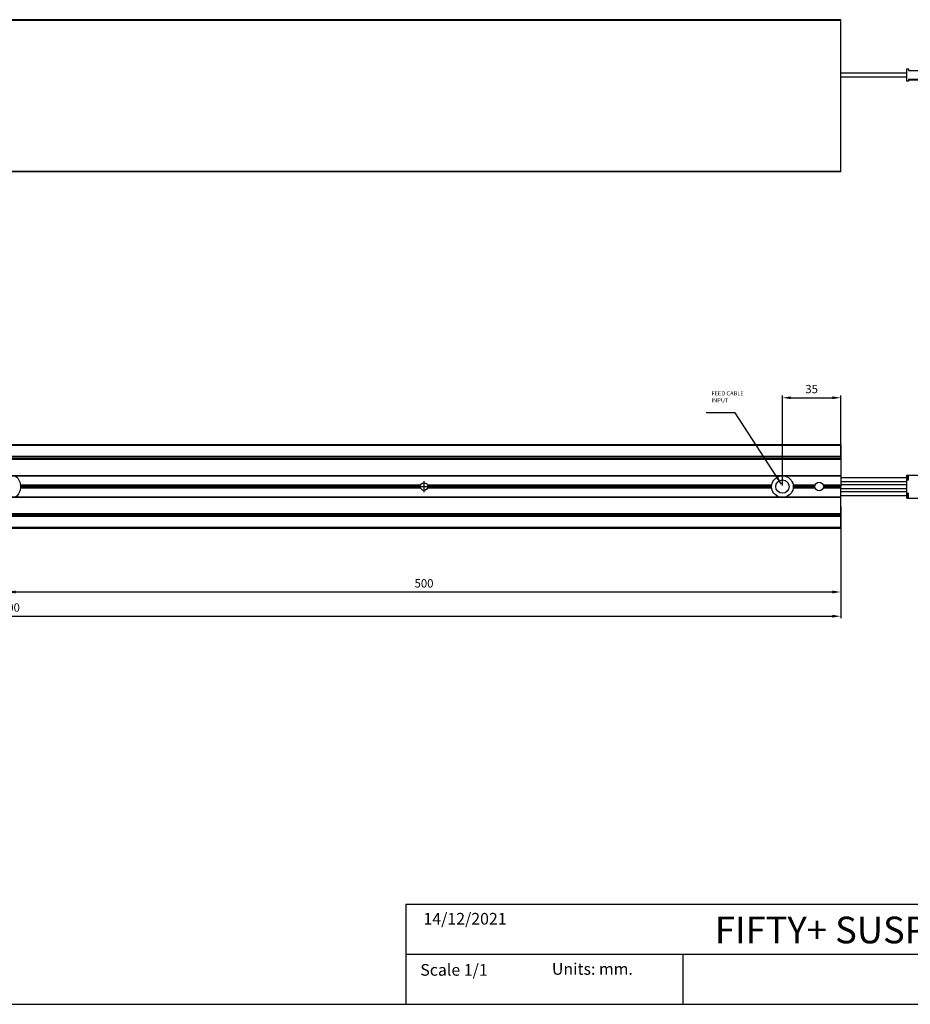
# Model space of a CAD drawing. Units: millimetres. Extents: x 0 to 11252, y 0 to 1213.
# Drawn here: x 1022 to 1557, y 0 to 591 of the extents above; entities that cross this region are included whole.
import ezdxf

# ---------------------------------------------------------------- set-up
doc = ezdxf.new("R2010")
doc.units = ezdxf.units.MM
for name, color, linetype in [('CAJETIN', 253, 'Continuous'), ('PIEZA', 255, 'Continuous'), ('TEXTO', 251, 'Continuous')]:
    doc.layers.add(name, color=color, linetype=linetype)
doc.layers.add('COTAS', color=251, linetype='Continuous', lineweight=9)
doc.layers.add('COTAS @ 1', color=251, linetype='Continuous', lineweight=9)
doc.styles.add('Anotativo', font='arial.ttf')
doc.styles.get("Standard").update_dxf_attribs({"font": 'arial.ttf'})
doc.dimstyles.new('ISO-25', dxfattribs={"dimtxt": 5, "dimasz": 5, "dimexe": 1.25, "dimexo": 0.625, "dimgap": 2, "dimtad": 1, "dimdec": 0, "dimtxsty": 'Standard', "dimcen": 2.5, "dimadec": 0, "dimazin": 0, "dimtfac": 1, "dimtdec": 0, "dimtmove": 0, "dimatfit": 3, "dimfxl": 1, "dimarcsym": 0})

# ---------------------------------------------------------------- blocks, each defined once
blk = doc.blocks.new('*D99')
at = {"layer": 'COTAS', "color": 0, "lineweight": -2}
for p, q in [((1014.88, 309.9), (1014.88, 246.06)), ((1514.88, 298.56), (1514.88, 246.06)), ((1019.88, 247.31), (1509.88, 247.31))]:
    blk.add_line(p, q, dxfattribs=at)
at = {"layer": 'COTAS', "color": 0}
for points in [[(1019.88, 248.15), (1019.88, 246.48), (1014.88, 247.31)], [(1509.88, 246.48), (1509.88, 248.15), (1514.88, 247.31)]]:
    blk.add_solid(points, dxfattribs=at)
at = {"layer": 'Defpoints', "color": 0}
for p in [(1014.88, 310.53), (1514.88, 299.19), (1514.88, 247.31)]:
    blk.add_point(p, dxfattribs=at)
at = {"layer": 'COTAS', "color": 0, "insert": (1264.88, 251.87), "char_height": 5, "attachment_point": 5}
blk.add_mtext('500', dxfattribs=at)
blk = doc.blocks.new('*D103')
at = {"layer": 'COTAS', "color": 0, "lineweight": -2}
for p, q in [((1479.88, 311.15), (1479.88, 365.08)), ((1484.88, 363.83), (1509.88, 363.83)), ((1514.88, 328.69), (1514.88, 365.08))]:
    blk.add_line(p, q, dxfattribs=at)
at = {"layer": 'COTAS', "color": 0}
for points in [[(1484.88, 364.66), (1484.88, 363), (1479.88, 363.83)], [(1509.88, 363), (1509.88, 364.66), (1514.88, 363.83)]]:
    blk.add_solid(points, dxfattribs=at)
at = {"layer": 'Defpoints', "color": 0}
for p in [(1514.88, 363.83), (1514.88, 328.06), (1479.88, 310.53)]:
    blk.add_point(p, dxfattribs=at)
at = {"layer": 'COTAS', "color": 0, "insert": (1497.38, 368.38), "char_height": 5, "attachment_point": 5}
blk.add_mtext('35', dxfattribs=at)
blk = doc.blocks.new('*D124')
at = {"layer": 'COTAS', "color": 0, "lineweight": -2}
for p, q in [((514.88, 294.13), (514.88, 231.53)), ((1514.88, 284.8), (1514.88, 231.53)), ((519.88, 232.78), (1509.88, 232.78))]:
    blk.add_line(p, q, dxfattribs=at)
at = {"layer": 'COTAS', "color": 0}
for points in [[(519.88, 233.62), (519.88, 231.95), (514.88, 232.78)], [(1509.88, 231.95), (1509.88, 233.62), (1514.88, 232.78)]]:
    blk.add_solid(points, dxfattribs=at)
at = {"layer": 'Defpoints', "color": 0}
for p in [(514.88, 294.75), (1514.88, 285.43), (1514.88, 232.78)]:
    blk.add_point(p, dxfattribs=at)
at = {"layer": 'COTAS', "color": 0, "insert": (1014.88, 237.34), "char_height": 5, "attachment_point": 5}
blk.add_mtext('1000', dxfattribs=at)

msp = doc.modelspace()

# ---------------------------------------------------------------- linework, layer by layer
at = {"layer": 'CAJETIN'}
for p, q in [((1254.04, 60), (1849, 60)), ((1254.04, 60), (1254.04, 0)), ((1254.04, 30), (1849, 30)), ((1420.16, 30), (1420.16, 0)), ((0, 0), (1849, 0))]:
    msp.add_line(p, q, dxfattribs=at)
at = {"layer": 'PIEZA'}
for p, q in [((1514.88, 590.59), (514.88, 590.59)), ((1514.88, 590.09), (514.88, 590.09)), ((1514.88, 590.09), (1514.88, 590.59)), ((1514.88, 499.59), (1514.88, 590.09)), ((1514.88, 499.59), (514.88, 499.59)), ((1514.88, 499.39), (514.88, 499.39)), ((1514.88, 499.39), (1514.88, 499.59)), ((1514.88, 335.63), (514.88, 335.63)), ((1514.88, 335.13), (514.88, 335.13)), ((1514.88, 335.63), (1514.88, 335.13)), ((1514.88, 335.13), (1514.88, 328.49)), ((1514.88, 328.49), (514.88, 328.49)), ((1514.88, 327.63), (514.88, 327.63)), ((1514.88, 326.76), (514.88, 326.76)), ((1514.88, 328.49), (1514.88, 327.63)), ((1514.88, 327.63), (1514.88, 326.76)), ((1514.88, 326.76), (1514.88, 316.98)), ((1514.88, 316.98), (514.88, 316.98)), ((1514.88, 316.78), (514.88, 316.78)), ((1264.88, 307.28), (1264.88, 313.78)), ((1514.88, 316.98), (1514.88, 316.78)), ((1514.88, 316.78), (1514.88, 311.45)), ((1262.82, 311.45), (1022.82, 311.45)), ((1262.82, 309.61), (1022.82, 309.61)), ((1262.78, 311.35), (1022.83, 311.35)), ((1262.78, 309.71), (1022.83, 309.71)), ((1262.63, 310.53), (1022.88, 310.53)), ((1022.88, 310.53), (1268.13, 310.53)), ((1473.44, 311.45), (1266.93, 311.45)), ((1473.44, 309.61), (1266.93, 309.61)), ((1473.43, 311.35), (1266.97, 311.35)), ((1473.43, 309.71), (1266.97, 309.71)), ((1473.37, 310.53), (1267.13, 310.53)), ((1499.44, 311.45), (1486.31, 311.45)), ((1499.44, 309.61), (1486.31, 309.61)), ((1499.41, 311.35), (1486.32, 311.35)), ((1499.41, 309.71), (1486.32, 309.71)), ((1499.28, 310.53), (1486.38, 310.53)), ((1514.88, 311.45), (1504.31, 311.45)), ((1514.88, 309.61), (1504.31, 309.61)), ((1514.88, 311.35), (1504.34, 311.35)), ((1514.88, 309.71), (1504.34, 309.71)), ((1514.88, 310.53), (1504.48, 310.53)), ((1514.88, 311.45), (1514.88, 311.35)), ((1514.88, 311.35), (1514.88, 310.53)), ((1514.88, 309.71), (1514.88, 310.53)), ((1514.88, 309.61), (1514.88, 309.71)), ((1514.88, 304.28), (1514.88, 309.61)), ((1514.88, 304.28), (514.88, 304.28)), ((1514.88, 304.08), (514.88, 304.08)), ((1514.88, 304.08), (1514.88, 304.28)), ((1514.88, 294.29), (1514.88, 304.08)), ((1514.88, 294.29), (514.88, 294.29)), ((1514.88, 293.43), (514.88, 293.43)), ((1514.88, 292.56), (514.88, 292.56)), ((1514.88, 293.43), (1514.88, 294.29)), ((1514.88, 292.56), (1514.88, 293.43)), ((1514.88, 285.93), (1514.88, 292.56)), ((1514.88, 285.93), (514.88, 285.93)), ((1514.88, 285.43), (514.88, 285.43)), ((1514.88, 285.43), (1514.88, 285.93))]:
    msp.add_line(p, q, dxfattribs=at)
at = {"layer": 'PIEZA', "color": 163}
for p, q in [((1554.58, 553.71), (1554.58, 561.11)), ((1554.58, 561.11), (1555.38, 561.11)), ((1554.58, 558.46), (1514.87, 558.46)), ((1514.87, 556.36), (1554.58, 556.36)), ((1555.58, 560.91), (1555.58, 560.11)), ((1555.58, 560.11), (1566.08, 560.11)), ((1555.38, 553.71), (1554.58, 553.71)), ((1566.08, 554.71), (1555.58, 554.71)), ((1555.58, 554.71), (1555.58, 553.91)), ((1555.58, 554.46), (1566.08, 554.46)), ((1554.58, 315.78), (1514.87, 315.78)), ((1514.87, 313.68), (1554.58, 313.68)), ((1554.58, 317.43), (1555.38, 317.43)), ((1554.58, 314.53), (1554.58, 317.43)), ((1554.58, 314.53), (1555.38, 314.53)), ((1554.58, 306.53), (1554.58, 314.53)), ((1555.38, 314.53), (1555.38, 317.43)), ((1555.38, 317.43), (1555.58, 317.43)), ((1555.38, 314.53), (1555.58, 314.53)), ((1555.58, 314.53), (1555.58, 317.43)), ((1555.58, 317.43), (1566.08, 317.43)), ((1554.58, 311.58), (1514.87, 311.58)), ((1514.87, 309.48), (1554.58, 309.48)), ((1554.58, 307.38), (1514.87, 307.38)), ((1514.87, 305.28), (1554.58, 305.28)), ((1554.58, 303.63), (1554.58, 306.53)), ((1554.58, 306.53), (1555.38, 306.53)), ((1554.58, 303.63), (1555.38, 303.63)), ((1555.38, 303.63), (1555.38, 306.53)), ((1555.38, 306.53), (1555.58, 306.53)), ((1555.38, 303.63), (1555.58, 303.63)), ((1555.58, 303.63), (1555.58, 306.53)), ((1555.58, 303.63), (1566.08, 303.63))]:
    msp.add_line(p, q, dxfattribs=at)
at = {"layer": 'PIEZA'}
for centre, radius in [((1479.88, 310.53), 4), ((1501.88, 310.53), 2.6), ((1264.88, 310.53), 2.25)]:
    msp.add_circle(centre, radius, dxfattribs=at)
at = {"layer": 'PIEZA', "color": 163, "extrusion": (0, 0, -1)}
for centre, start, end in [((-1555.38, 560.91), 90, 180), ((-1555.38, 553.91), 180, 270)]:
    msp.add_arc(centre, 0.2, start, end, dxfattribs=at)
at = {"layer": 'PIEZA', "extrusion": (0, 0, -1)}
for centre, radius, start, end in [((-1014.88, 310.53), 8, 128.62687, 231.37313), ((-1479.88, 310.53), 6.5, 0, 75.00376), ((-1479.88, 310.53), 6.5, 105.00188, 180), ((-1479.88, 310.53), 6.5, 284.99625, 0), ((-1479.88, 310.53), 6.5, 180, 254.99812)]:
    msp.add_arc(centre, radius, start, end, dxfattribs=at)

# ---------------------------------------------------------------- texts
at = {"layer": 'COTAS @ 1', "insert": (1437.28, 367.72), "char_height": 2.5, "width": 20.245, "attachment_point": 1, "style": 'Anotativo'}
msp.add_mtext('{FEED CABLE\\PINPUT}', dxfattribs=at)
at = {"layer": 'TEXTO', "attachment_point": 1}
for s, insert, char_height, width in [('{14/12/2021}', (1264.54, 54.81), 7, 76.8684), ('{\\fArial|b0|i0|c0|p34;\\W5.50235; }FIFTY+ SUSPENSION CUSTOM 100', (1412.41, 52.58), 16, 407.2786), ('Scale 1/1', (1262.65, 24.15), 7, 76.8684), ('Units: mm.', (1341.6, 24.7), 7, 79.0411)]:
    msp.add_mtext(s, dxfattribs=dict(at, insert=insert, char_height=char_height, width=width))

# ---------------------------------------------------------------- dimensions: what is measured, and where the dimension line sits
at = {"layer": 'COTAS'}
for base, p1, p2, picture, middle in [((1514.88, 363.83), (1479.88, 310.53), (1514.88, 328.06), '*D103', (1497.38, 368.38)), ((1514.88, 247.31), (1014.88, 310.53), (1514.88, 299.19), '*D99', (1264.88, 251.87)), ((1514.88, 232.78), (514.88, 294.75), (1514.88, 285.43), '*D124', (1014.88, 237.34))]:
    dim = msp.add_linear_dim(base=base, p1=p1, p2=p2, dimstyle='ISO-25', dxfattribs=at)
    dim.commit()
    dim.dimension.update_dxf_attribs({"geometry": picture, "text_midpoint": middle})

# ---------------------------------------------------------------- leaders
msp.add_leader([(1479.25, 311.98), (1451.49, 354.78), (1434.21, 354.78)], dimstyle='ISO-25', dxfattribs=at)

doc.saveas('drawing.dxf')
